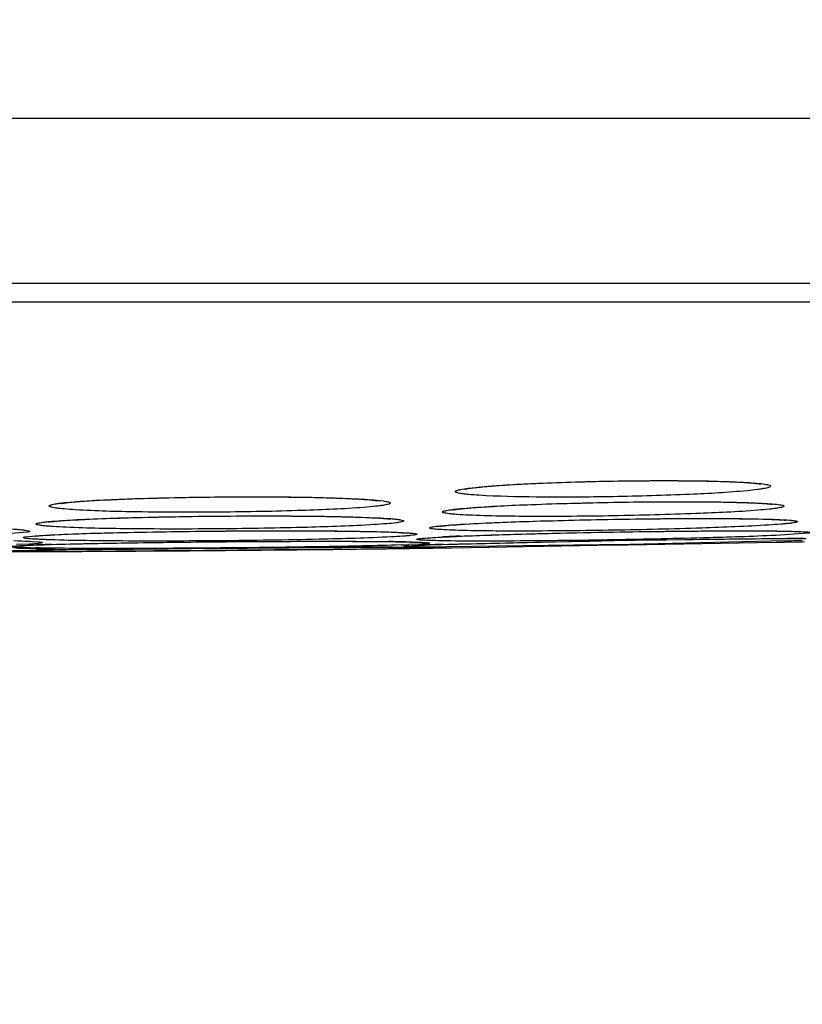
# Model space of a CAD drawing. Units: millimetres. Extents: x 72 to 8980, y -1552 to 626.
# Drawn here: x 7146 to 7152, y -47 to -39 of the extents above; entities that cross this region are included whole.
import ezdxf

# ---------------------------------------------------------------- set-up
doc = ezdxf.new("R2010")
doc.units = ezdxf.units.MM
doc.header["$MEASUREMENT"] = 0
doc.layers.add('Dimensions', color=7, linetype='Continuous')
doc.styles.get("Standard").update_dxf_attribs({"font": 'helr45w_0.ttf'})
doc.dimstyles.get("Standard").update_dxf_attribs({"dimscale": 10, "dimtxt": 2.5, "dimasz": 0.8, "dimexe": 1, "dimexo": 1, "dimgap": 1, "dimtad": 2, "dimtih": 1, "dimtoh": 1, "dimdec": 0, "dimzin": 0, "dimdsep": 46, "dimtxsty": 'Standard', "dimblk": 'DOT', "dimcen": 2, "dimclrd": 1, "dimclre": 1, "dimclrt": 1, "dimadec": 0, "dimazin": 0, "dimtfac": 1, "dimtdec": 0, "dimtofl": 0, "dimtmove": 0, "dimatfit": 3, "dimfxl": 1, "dimtolj": 1, "dimtzin": 0, "dimarcsym": 0})

# ---------------------------------------------------------------- blocks, each defined once
blk = doc.blocks.new('_Dot')
at = {"color": 0, "linetype": 'ByBlock', "lineweight": -2}
blk.add_line((-0.5, 0), (-1, 0), dxfattribs=at)
at = {"color": 0, "linetype": 'ByBlock', "const_width": 0.5}
blk.add_lwpolyline([(-0.25, 0, 1), (0.25, 0, 1)], format="xyb", close=True, dxfattribs=at)
blk = doc.blocks.new('*D12')
at = {"layer": 'Dimensions', "color": 1, "lineweight": -2, "transparency": 16777216}
for p, q in [((7042.8536, -43.112), (7042.8536, -105.536)), ((7245.9872, -43.3503), (7245.9872, -105.536)), ((7050.8536, -95.536), (7237.9872, -95.536))]:
    blk.add_line(p, q, dxfattribs=at)
at = {"layer": 'Dimensions', "color": 1, "lineweight": -2, "transparency": 16777216, "xscale": 8, "yscale": 8, "zscale": 8, "rotation": 180}
blk.add_blockref('_Dot', (7042.8536, -95.536), dxfattribs=at)
at = {"layer": 'Dimensions', "color": 1, "lineweight": -2, "transparency": 16777216, "xscale": 8, "yscale": 8, "zscale": 8}
blk.add_blockref('_Dot', (7245.9872, -95.536), dxfattribs=at)
at = {"layer": 'Dimensions', "color": 1, "transparency": 16777216, "insert": (7144.4204, -118.7843), "char_height": 25, "attachment_point": 5}
blk.add_mtext('\\A1;%%C203', dxfattribs=at)
blk = doc.blocks.new('*D14')
at = {"layer": 'Dimensions', "color": 1, "lineweight": -2, "transparency": 16777216}
for p, q in [((7154.438, -43.3409), (7342.6792, -43.3409)), ((7332.6792, -51.3409), (7332.6792, -1092.586)), ((6768.3804, -1100.586), (7342.6792, -1100.586))]:
    blk.add_line(p, q, dxfattribs=at)
at = {"layer": 'Dimensions', "color": 1, "lineweight": -2, "transparency": 16777216, "xscale": 8, "yscale": 8, "zscale": 8}
for p, rotation in [((7332.6792, -43.3409), 90), ((7332.6792, -1100.586), 270)]:
    blk.add_blockref('_Dot', p, dxfattribs=dict(at, rotation=rotation))
at = {"layer": 'Dimensions', "color": 1, "transparency": 16777216, "insert": (7414.8986, -571.9634), "char_height": 25, "attachment_point": 5}
blk.add_mtext('\\A1;900-1100', dxfattribs=at)

msp = doc.modelspace()

# ---------------------------------------------------------------- linework, layer by layer
at = {"color": 7, "linetype": 'Continuous'}
for p, q in [((7104.7356, -39.9761), (7184.1404, -39.9761)), ((7105.5512, -41.2564), (7183.3248, -41.2564)), ((7107.347, -41.4011), (7181.529, -41.4011)), ((7149.6878, -42.8198), (7149.7366, -42.8169)), ((7149.7366, -42.8169), (7149.7882, -42.814)), ((7149.7882, -42.814), (7149.8427, -42.8112)), ((7149.8427, -42.8112), (7149.8999, -42.8085)), ((7149.8999, -42.8085), (7149.9597, -42.8059)), ((7149.9597, -42.8059), (7150.022, -42.8034)), ((7150.022, -42.8034), (7150.0865, -42.801)), ((7150.0865, -42.801), (7150.1533, -42.7988)), ((7150.1533, -42.7988), (7150.222, -42.7967)), ((7150.222, -42.7967), (7150.2926, -42.7948)), ((7150.2926, -42.7948), (7150.3647, -42.793)), ((7150.4383, -42.7915), (7150.5013, -42.7903)), ((7147.1119, -42.9182), (7147.1866, -42.9168)), ((7147.1866, -42.9168), (7147.263, -42.9156)), ((7147.263, -42.9156), (7147.341, -42.9145)), ((7147.341, -42.9145), (7147.4204, -42.9136)), ((7147.8008, -42.9125), (7147.8768, -42.9129)), ((7149.3503, -42.8528), (7149.3499, -42.8529)), ((7146.5035, -42.9395), (7146.551, -42.937)), ((7146.551, -42.937), (7146.6018, -42.9345)), ((7146.6018, -42.9345), (7146.6557, -42.9321)), ((7146.6557, -42.9321), (7146.7127, -42.9298)), ((7146.7127, -42.9298), (7146.7727, -42.9275)), ((7146.7727, -42.9275), (7146.8354, -42.9254)), ((7146.8354, -42.9254), (7146.9009, -42.9234)), ((7146.9009, -42.9234), (7146.9689, -42.9215)), ((7146.9689, -42.9215), (7147.0393, -42.9198)), ((7147.0393, -42.9198), (7147.1119, -42.9182)), ((7149.6272, -42.9833), (7149.684, -42.9804)), ((7149.684, -42.9804), (7149.7445, -42.9776)), ((7149.7445, -42.9776), (7149.8084, -42.9748)), ((7149.8084, -42.9748), (7149.8757, -42.9721)), ((7149.8757, -42.9721), (7149.946, -42.9695)), ((7149.946, -42.9695), (7150.0192, -42.967)), ((7150.0192, -42.967), (7150.0951, -42.9646)), ((7150.0951, -42.9646), (7150.1734, -42.9624)), ((7150.1734, -42.9624), (7150.2539, -42.9603)), ((7150.378, -42.9574), (7150.5232, -42.9547)), ((7150.5232, -42.9547), (7150.604, -42.9535)), ((7150.604, -42.9535), (7150.6836, -42.9525)), ((7150.6836, -42.9525), (7150.7615, -42.9517)), ((7150.7615, -42.9517), (7150.8377, -42.9511)), ((7150.8377, -42.9511), (7150.9119, -42.9507)), ((7150.9119, -42.9507), (7150.9838, -42.9505)), ((7150.9838, -42.9505), (7151.0532, -42.9505)), ((7151.0532, -42.9505), (7151.1201, -42.9507)), ((7151.1201, -42.9507), (7151.1841, -42.951)), ((7151.1841, -42.951), (7151.2452, -42.9516)), ((7151.2452, -42.9516), (7151.3032, -42.9522)), ((7151.3032, -42.9522), (7151.3581, -42.9531)), ((7151.3581, -42.9531), (7151.4096, -42.9541)), ((7151.4096, -42.9541), (7151.4578, -42.9552)), ((7151.4578, -42.9552), (7151.5027, -42.9564)), ((7146.891, -43.0709), (7146.9707, -43.0691)), ((7146.9707, -43.0691), (7147.0532, -43.0675)), ((7147.0532, -43.0675), (7147.1381, -43.066)), ((7147.1381, -43.066), (7147.2252, -43.0647)), ((7147.2252, -43.0647), (7147.3142, -43.0635)), ((7147.3142, -43.0635), (7147.4513, -43.0621)), ((7147.4513, -43.0621), (7147.5197, -43.0616)), ((7147.5197, -43.0616), (7147.6054, -43.0611)), ((7147.6054, -43.0611), (7147.6895, -43.0608)), ((7147.6895, -43.0608), (7147.7717, -43.0607)), ((7147.7717, -43.0607), (7147.8519, -43.0608)), ((7147.8519, -43.0608), (7147.9299, -43.061)), ((7147.9299, -43.061), (7148.0053, -43.0614)), ((7148.0053, -43.0614), (7148.078, -43.0619)), ((7148.078, -43.0619), (7148.1478, -43.0626)), ((7148.1478, -43.0626), (7148.2146, -43.0635)), ((7148.2146, -43.0635), (7148.2782, -43.0644)), ((7148.2782, -43.0644), (7148.3385, -43.0655)), ((7148.3385, -43.0655), (7148.3953, -43.0667)), ((7148.3953, -43.0667), (7148.4487, -43.0681)), ((7148.4487, -43.0681), (7148.4985, -43.0695)), ((7148.4985, -43.0695), (7148.5446, -43.071)), ((7149.2616, -43.0128), (7149.2649, -43.0122)), ((7146.309, -43.0921), (7146.3535, -43.0897)), ((7146.428, -43.0861), (7146.4828, -43.0837)), ((7146.4828, -43.0837), (7146.5416, -43.0814)), ((7146.5416, -43.0814), (7146.6043, -43.0791)), ((7146.6043, -43.0791), (7146.6707, -43.0769)), ((7146.6707, -43.0769), (7146.7408, -43.0748)), ((7146.7408, -43.0748), (7146.8143, -43.0728)), ((7146.8143, -43.0728), (7146.891, -43.0709)), ((7148.5446, -43.071), (7148.5871, -43.0725)), ((7148.5871, -43.0725), (7148.6258, -43.0742)), ((7148.6258, -43.0742), (7148.6606, -43.0759)), ((7149.2096, -43.1346), (7149.2311, -43.1327)), ((7149.2311, -43.1327), (7149.2561, -43.1307)), ((7149.2561, -43.1307), (7149.2846, -43.1286)), ((7149.2846, -43.1286), (7149.3167, -43.1265)), ((7149.3167, -43.1265), (7149.3524, -43.1243)), ((7149.3524, -43.1243), (7149.392, -43.122)), ((7149.392, -43.122), (7149.4355, -43.1197)), ((7149.4355, -43.1197), (7149.4828, -43.1173)), ((7149.561, -43.1137), (7149.6181, -43.1113)), ((7149.6181, -43.1113), (7149.6789, -43.1089)), ((7149.6789, -43.1089), (7149.7434, -43.1065)), ((7149.7434, -43.1065), (7149.8115, -43.1041)), ((7149.8115, -43.1041), (7149.883, -43.1018)), ((7149.883, -43.1018), (7149.9577, -43.0995)), ((7149.9577, -43.0995), (7150.0355, -43.0973)), ((7150.0355, -43.0973), (7150.1162, -43.0951)), ((7150.1162, -43.0951), (7150.1993, -43.0931)), ((7150.1993, -43.0931), (7150.2847, -43.0911)), ((7150.2847, -43.0911), (7150.3721, -43.0893)), ((7150.3721, -43.0893), (7150.5303, -43.0864)), ((7150.5303, -43.0864), (7150.6171, -43.0851)), ((7150.6171, -43.0851), (7150.7024, -43.0839)), ((7150.7024, -43.0839), (7150.786, -43.0829)), ((7150.786, -43.0829), (7150.8677, -43.0821)), ((7150.8677, -43.0821), (7150.9472, -43.0814)), ((7150.9472, -43.0814), (7151.0242, -43.0809)), ((7151.0242, -43.0809), (7151.0986, -43.0806)), ((7151.0986, -43.0806), (7151.1702, -43.0805)), ((7151.1702, -43.0805), (7151.2388, -43.0805)), ((7151.2388, -43.0805), (7151.3043, -43.0806)), ((7151.3043, -43.0806), (7151.3665, -43.0809)), ((7151.3665, -43.0809), (7151.4252, -43.0813)), ((7151.4252, -43.0813), (7151.4805, -43.0819)), ((7151.4805, -43.0819), (7151.5323, -43.0826)), ((7151.5323, -43.0826), (7151.5805, -43.0834)), ((7151.5805, -43.0834), (7151.625, -43.0843)), ((7151.625, -43.0843), (7151.6658, -43.0853)), ((7151.6658, -43.0853), (7151.7028, -43.0863)), ((7151.7028, -43.0863), (7151.736, -43.0875)), ((7145.9563, -43.1871), (7145.7671, -43.2031)), ((7145.9381, -43.2235), (7146.0283, -43.214)), ((7146.0283, -43.214), (7146.1349, -43.2076)), ((7146.0542, -43.2135), (7146.0757, -43.2119)), ((7146.0757, -43.2119), (7146.1014, -43.2103)), ((7146.1014, -43.2103), (7146.131, -43.2086)), ((7146.131, -43.2086), (7146.1645, -43.2068)), ((7146.2214, -43.2042), (7146.264, -43.2024)), ((7146.264, -43.2024), (7146.3101, -43.2006)), ((7146.3101, -43.2006), (7146.3598, -43.1988)), ((7146.3598, -43.1988), (7146.413, -43.1971)), ((7146.413, -43.1971), (7146.4695, -43.1953)), ((7146.4695, -43.1953), (7146.5295, -43.1936)), ((7146.5295, -43.1936), (7146.5927, -43.1919)), ((7146.5927, -43.1919), (7146.6591, -43.1903)), ((7146.6591, -43.1903), (7146.7285, -43.1887)), ((7146.7285, -43.1887), (7146.8008, -43.1872)), ((7146.8008, -43.1872), (7146.8759, -43.1857)), ((7146.8759, -43.1857), (7146.9535, -43.1843)), ((7146.9535, -43.1843), (7147.0334, -43.183)), ((7147.0334, -43.183), (7147.1156, -43.1818)), ((7147.1156, -43.1818), (7147.1997, -43.1807)), ((7147.3291, -43.1791), (7147.4522, -43.178)), ((7147.4522, -43.178), (7147.4984, -43.1776)), ((7147.4984, -43.1776), (7147.6478, -43.1766)), ((7147.6478, -43.1766), (7147.745, -43.1762)), ((7147.745, -43.1762), (7147.8399, -43.176)), ((7147.8399, -43.176), (7147.9322, -43.1759)), ((7147.9322, -43.1759), (7148.0214, -43.1759)), ((7148.0214, -43.1759), (7148.1073, -43.1761)), ((7148.1073, -43.1761), (7148.1896, -43.1765)), ((7148.1896, -43.1765), (7148.2682, -43.177)), ((7148.2682, -43.177), (7148.3427, -43.1776)), ((7148.3427, -43.1776), (7148.4129, -43.1784)), ((7148.4129, -43.1784), (7148.4788, -43.1793)), ((7148.4788, -43.1793), (7148.5402, -43.1803)), ((7148.5402, -43.1803), (7148.597, -43.1813)), ((7148.597, -43.1813), (7148.6492, -43.1825)), ((7148.6492, -43.1825), (7148.6966, -43.1837)), ((7148.6966, -43.1837), (7148.7392, -43.185)), ((7148.7392, -43.185), (7148.7769, -43.1864)), ((7148.7769, -43.1864), (7148.8098, -43.1877)), ((7149.1709, -43.2245), (7149.2001, -43.223)), ((7149.2001, -43.223), (7149.2321, -43.2214)), ((7149.2854, -43.2189), (7149.3246, -43.2172)), ((7149.3246, -43.2172), (7149.3665, -43.2155)), ((7149.3665, -43.2155), (7149.4111, -43.2138)), ((7149.4111, -43.2138), (7149.4585, -43.212)), ((7149.4585, -43.212), (7149.5085, -43.2102)), ((7149.5085, -43.2102), (7149.5612, -43.2085)), ((7149.5612, -43.2085), (7149.645, -43.2058)), ((7149.645, -43.2058), (7149.7041, -43.204)), ((7149.7041, -43.204), (7149.7656, -43.2022)), ((7149.7656, -43.2022), (7149.8293, -43.2005)), ((7149.8293, -43.2005), (7149.8954, -43.1988)), ((7149.8954, -43.1988), (7149.9983, -43.1962)), ((7149.9983, -43.1962), (7150.0694, -43.1945)), ((7150.0694, -43.1945), (7150.1423, -43.1929)), ((7150.1423, -43.1929), (7150.217, -43.1913)), ((7150.217, -43.1913), (7150.3317, -43.189)), ((7150.3317, -43.189), (7150.5064, -43.1858)), ((7150.5064, -43.1858), (7150.6355, -43.1837)), ((7150.6355, -43.1837), (7150.7287, -43.1823)), ((7150.7287, -43.1823), (7150.82, -43.1811)), ((7150.82, -43.1811), (7150.9092, -43.18)), ((7150.9092, -43.18), (7150.996, -43.179)), ((7150.996, -43.179), (7151.0801, -43.1782)), ((7151.0801, -43.1782), (7151.1612, -43.1776)), ((7151.1612, -43.1776), (7151.2391, -43.177)), ((7151.2391, -43.177), (7151.3138, -43.1766)), ((7151.3138, -43.1766), (7151.3848, -43.1764)), ((7151.3848, -43.1764), (7151.4521, -43.1762)), ((7151.4521, -43.1762), (7151.5156, -43.1762)), ((7151.5156, -43.1762), (7151.5751, -43.1763)), ((7151.5751, -43.1763), (7151.6306, -43.1765)), ((7151.6306, -43.1765), (7151.6821, -43.1769)), ((7151.6821, -43.1769), (7151.7293, -43.1773)), ((7151.7293, -43.1773), (7151.7724, -43.1778)), ((7151.7724, -43.1778), (7151.8113, -43.1784)), ((7152.0149, -43.1947), (7151.797, -43.21)), ((7151.8113, -43.1784), (7151.8459, -43.1791)), ((7151.8459, -43.1791), (7151.8762, -43.1798)), ((7151.8762, -43.1798), (7151.9018, -43.1806)), ((7145.853, -43.251), (7146.0398, -43.2606)), ((7145.9738, -43.2783), (7145.8725, -43.2827)), ((7145.8829, -43.2527), (7145.913, -43.254)), ((7145.9038, -43.2919), (7145.9053, -43.2918)), ((7145.9113, -43.2914), (7145.921, -43.2907)), ((7145.921, -43.2907), (7145.9338, -43.29)), ((7145.9338, -43.29), (7145.9497, -43.2891)), ((7145.9497, -43.2891), (7145.9684, -43.2883)), ((7145.9684, -43.2883), (7146.0015, -43.2869)), ((7146.0427, -43.2735), (7145.9738, -43.2783)), ((7146.0015, -43.2869), (7146.0404, -43.2854)), ((7146.0404, -43.2854), (7146.0846, -43.2839)), ((7146.0846, -43.2839), (7146.1342, -43.2823)), ((7146.1342, -43.2823), (7146.1892, -43.2808)), ((7146.1892, -43.2808), (7146.2496, -43.2792)), ((7146.2496, -43.2792), (7146.3151, -43.2776)), ((7146.3151, -43.2776), (7146.3857, -43.276)), ((7146.3857, -43.276), (7146.4614, -43.2744)), ((7146.4614, -43.2744), (7146.542, -43.2729)), ((7146.542, -43.2729), (7146.6274, -43.2713)), ((7146.6274, -43.2713), (7146.7173, -43.2698)), ((7146.7173, -43.2698), (7146.8114, -43.2684)), ((7146.8114, -43.2684), (7146.9096, -43.267)), ((7146.9096, -43.267), (7147.0116, -43.2656)), ((7147.0116, -43.2656), (7147.1169, -43.2643)), ((7147.1169, -43.2643), (7147.2253, -43.2631)), ((7147.2253, -43.2631), (7147.3363, -43.262)), ((7147.3363, -43.262), (7147.453, -43.2609)), ((7147.453, -43.2609), (7147.5929, -43.2599)), ((7147.5929, -43.2599), (7147.7195, -43.259)), ((7147.7195, -43.259), (7147.8426, -43.2584)), ((7147.8426, -43.2584), (7147.9618, -43.2579)), ((7147.9618, -43.2579), (7148.0764, -43.2575)), ((7148.0764, -43.2575), (7148.1858, -43.2574)), ((7148.1858, -43.2574), (7148.2896, -43.2573)), ((7148.2896, -43.2573), (7148.3874, -43.2575)), ((7148.3874, -43.2575), (7148.4786, -43.2577)), ((7148.4786, -43.2577), (7148.5631, -43.2581)), ((7148.5631, -43.2581), (7148.6408, -43.2587)), ((7148.6408, -43.2587), (7148.6887, -43.2591)), ((7148.6887, -43.2591), (7148.7333, -43.2595)), ((7148.7333, -43.2595), (7148.7748, -43.26)), ((7148.7748, -43.26), (7148.8131, -43.2606)), ((7148.8131, -43.2606), (7148.8482, -43.2611)), ((7148.8482, -43.2611), (7148.8799, -43.2617)), ((7148.8799, -43.2617), (7148.9082, -43.2624)), ((7148.9082, -43.2624), (7148.9332, -43.263)), ((7148.9987, -43.2996), (7148.91, -43.2981)), ((7148.9145, -43.2918), (7149.0135, -43.287)), ((7149.0082, -43.2789), (7148.9152, -43.2832)), ((7148.9332, -43.263), (7148.9547, -43.2636)), ((7148.9416, -43.2909), (7148.9427, -43.2908)), ((7148.9427, -43.2908), (7148.9475, -43.2905)), ((7148.9475, -43.2905), (7148.9557, -43.29)), ((7148.9547, -43.2636), (7148.9727, -43.2643)), ((7148.9557, -43.29), (7148.9669, -43.2894)), ((7148.9669, -43.2894), (7148.989, -43.2884)), ((7148.989, -43.2884), (7149.0069, -43.2876)), ((7148.9923, -43.2651), (7148.9972, -43.2654)), ((7149.0069, -43.2876), (7149.0385, -43.2863)), ((7149.0385, -43.2326), (7149.1771, -43.2237)), ((7149.0385, -43.2863), (7149.0761, -43.2848)), ((7149.0761, -43.2848), (7149.1194, -43.2833)), ((7149.085, -43.2301), (7149.1015, -43.2288)), ((7149.1015, -43.2288), (7149.1215, -43.2275)), ((7149.1194, -43.2833), (7149.1685, -43.2817)), ((7149.1215, -43.2275), (7149.1447, -43.226)), ((7149.1447, -43.226), (7149.1709, -43.2245)), ((7149.1685, -43.2817), (7149.2232, -43.28)), ((7149.1858, -43.281), (7150.3779, -43.254)), ((7150.3932, -43.2859), (7149.2059, -43.2997)), ((7149.2232, -43.28), (7149.3053, -43.2776)), ((7149.2521, -43.3068), (7150.3821, -43.2875)), ((7149.3053, -43.2776), (7149.3735, -43.2758)), ((7149.3735, -43.2758), (7149.4471, -43.2738)), ((7149.4471, -43.2738), (7149.5537, -43.2712)), ((7149.5537, -43.2712), (7149.6695, -43.2684)), ((7149.6695, -43.2684), (7149.7618, -43.2663)), ((7149.7618, -43.2663), (7149.8916, -43.2635)), ((7149.8916, -43.2635), (7150.0282, -43.2607)), ((7150.0282, -43.2607), (7150.1706, -43.2579)), ((7150.1706, -43.2579), (7150.3175, -43.2552)), ((7150.3175, -43.2552), (7150.5082, -43.2518)), ((7150.3779, -43.254), (7150.5082, -43.2517)), ((7150.3821, -43.2875), (7150.5082, -43.2853)), ((7150.5082, -43.284), (7150.3932, -43.2859)), ((7150.5082, -43.2518), (7150.6749, -43.249)), ((7150.5082, -43.2517), (7150.6404, -43.2495)), ((7150.6303, -43.2818), (7150.5082, -43.284)), ((7150.5082, -43.2853), (7150.6152, -43.2835)), ((7150.6152, -43.2835), (7151.7656, -43.2639)), ((7151.8348, -43.2545), (7150.6303, -43.2818)), ((7150.6404, -43.2495), (7151.8498, -43.2359)), ((7150.6749, -43.249), (7150.7954, -43.2471)), ((7150.7954, -43.2471), (7150.9127, -43.2454)), ((7150.9127, -43.2454), (7151.0633, -43.2433)), ((7151.0633, -43.2433), (7151.1712, -43.2419)), ((7151.1712, -43.2419), (7151.2741, -43.2406)), ((7151.2741, -43.2406), (7151.4033, -43.2392)), ((7151.4033, -43.2392), (7151.4935, -43.2383)), ((7151.4935, -43.2383), (7151.5777, -43.2375)), ((7151.5777, -43.2375), (7151.6557, -43.2369)), ((7151.6557, -43.2369), (7151.7499, -43.2364)), ((7151.7499, -43.2364), (7151.813, -43.2361)), ((7151.7656, -43.2639), (7151.8298, -43.2628)), ((7151.813, -43.2361), (7151.8696, -43.236)), ((7151.8298, -43.2628), (7151.9667, -43.2604)), ((7151.8696, -43.236), (7151.9197, -43.236)), ((7151.9197, -43.236), (7151.9632, -43.2361)), ((7151.9632, -43.2361), (7151.9999, -43.2363)), ((7151.9667, -43.2604), (7151.985, -43.2601)), ((7145.9228, -43.3364), (7145.7602, -43.3355)), ((7145.8756, -43.3295), (7145.9437, -43.3283)), ((7145.8875, -43.3099), (7145.9395, -43.3108)), ((7145.8972, -43.329), (7145.9565, -43.328)), ((7145.9627, -43.3365), (7145.9228, -43.3364)), ((7145.9395, -43.3108), (7145.9851, -43.3116)), ((7145.9437, -43.3283), (7146.0458, -43.3266)), ((7145.9565, -43.328), (7146.0258, -43.3268)), ((7146.0516, -43.3364), (7145.9627, -43.3365)), ((7145.9851, -43.3116), (7146.024, -43.3125)), ((7146.024, -43.3125), (7146.0558, -43.3133)), ((7146.1125, -43.3236), (7146.0367, -43.3258)), ((7146.0445, -43.3127), (7146.1209, -43.315)), ((7146.0458, -43.3266), (7146.154, -43.325)), ((7146.0558, -43.3133), (7146.073, -43.3139)), ((7146.073, -43.3139), (7146.0869, -43.3144)), ((7146.0869, -43.3144), (7146.0972, -43.3148)), ((7146.0972, -43.3148), (7146.1014, -43.315)), ((7146.154, -43.325), (7146.2591, -43.3235)), ((7146.2591, -43.3235), (7146.3775, -43.322)), ((7146.4551, -43.3211), (7146.5374, -43.3201)), ((7146.5374, -43.3201), (7146.6846, -43.3184)), ((7146.8507, -43.3326), (7146.6396, -43.334)), ((7146.6846, -43.3184), (7146.7786, -43.3174)), ((7146.7786, -43.3174), (7146.8436, -43.3167)), ((7146.8436, -43.3167), (7146.9103, -43.316)), ((7146.9418, -43.332), (7146.8507, -43.3326)), ((7146.9103, -43.316), (7147.0484, -43.3147)), ((7147.3273, -43.3291), (7146.9418, -43.332)), ((7147.2292, -43.313), (7147.4539, -43.311)), ((7147.313, -43.3122), (7147.4539, -43.311)), ((7147.3881, -43.3286), (7147.3273, -43.3291)), ((7147.4106, -43.3284), (7147.3881, -43.3286)), ((7147.4539, -43.3281), (7147.4106, -43.3284)), ((7147.4539, -43.311), (7147.5931, -43.3098)), ((7147.5903, -43.3269), (7147.4539, -43.3281)), ((7147.8731, -43.3243), (7147.5903, -43.3269)), ((7147.6627, -43.3093), (7147.7364, -43.3087)), ((7147.7364, -43.3087), (7147.8802, -43.3076)), ((7147.9291, -43.3237), (7147.8731, -43.3243)), ((7148.2296, -43.3206), (7147.9291, -43.3237)), ((7148.0188, -43.3067), (7148.1189, -43.306)), ((7148.1189, -43.306), (7148.2772, -43.305)), ((7148.3956, -43.3044), (7148.5323, -43.3037)), ((7148.6789, -43.3032), (7148.8059, -43.3028)), ((7148.8726, -43.3123), (7148.7891, -43.3136)), ((7148.7894, -43.3028), (7148.8729, -43.3026)), ((7148.8059, -43.3028), (7148.8792, -43.3027)), ((7148.9008, -43.3119), (7148.8726, -43.3123)), ((7148.8792, -43.3027), (7148.9584, -43.3027)), ((7148.8808, -43.3131), (7148.9046, -43.3127)), ((7148.9046, -43.3127), (7148.9217, -43.3124)), ((7148.9217, -43.3124), (7148.9856, -43.3113)), ((7148.9584, -43.3027), (7149.0234, -43.3028)), ((7148.9856, -43.3113), (7148.9974, -43.3111)), ((7148.9974, -43.3111), (7149.0403, -43.3104)), ((7149.0234, -43.3028), (7149.065, -43.3029)), ((7149.0403, -43.3104), (7149.0654, -43.31)), ((7149.065, -43.3029), (7149.0978, -43.3032)), ((7149.0654, -43.31), (7149.1062, -43.3093)), ((7149.0661, -43.3028), (7149.1433, -43.3035)), ((7149.1434, -43.3069), (7149.0662, -43.3089)), ((7149.0978, -43.3032), (7149.1209, -43.3034)), ((7149.1062, -43.3093), (7149.1666, -43.3082)), ((7149.1209, -43.3034), (7149.1283, -43.3035)), ((7149.1283, -43.3035), (7149.1326, -43.3036)), ((7149.1326, -43.3036), (7149.133, -43.3036)), ((7149.1666, -43.3082), (7149.2521, -43.3068))]:
    msp.add_line(p, q, dxfattribs=at)
for points in [[(7149.3502, -42.8528), (7149.3518, -42.8524), (7149.3551, -42.8517), (7149.3595, -42.8508), (7149.3651, -42.8498), (7149.3719, -42.8487), (7149.3797, -42.8475), (7149.3883, -42.8462), (7149.398, -42.8448), (7149.4085, -42.8435), (7149.4199, -42.8421), (7149.4322, -42.8406), (7149.4452, -42.8392), (7149.4591, -42.8377), (7149.4739, -42.8362), (7149.4894, -42.8347), (7149.5057, -42.8332), (7149.5229, -42.8317), (7149.5408, -42.8302), (7149.5595, -42.8287), (7149.579, -42.8272), (7149.5992, -42.8257), (7149.6202, -42.8242), (7149.642, -42.8227), (7149.6645, -42.8212), (7149.6878, -42.8198)], [(7150.3647, -42.793), (7150.4014, -42.7922), (7150.4383, -42.7915)], [(7150.5013, -42.7903), (7150.5775, -42.7892), (7150.6193, -42.7886), (7150.6607, -42.7881), (7150.7015, -42.7878), (7150.7419, -42.7874), (7150.7817, -42.7872), (7150.8208, -42.787), (7150.8594, -42.7869), (7150.8972, -42.7869), (7150.9343, -42.7869), (7150.9706, -42.787), (7151.0062, -42.7872), (7151.0409, -42.7874), (7151.0748, -42.7877), (7151.1078, -42.7881), (7151.1399, -42.7885), (7151.1711, -42.7889), (7151.2013, -42.7895), (7151.2306, -42.79), (7151.2589, -42.7906), (7151.2863, -42.7913), (7151.3126, -42.792), (7151.3379, -42.7927), (7151.3623, -42.7935), (7151.3856, -42.7943), (7151.4079, -42.7952), (7151.4292, -42.796), (7151.4495, -42.7969), (7151.4688, -42.7979), (7151.4872, -42.7988), (7151.5045, -42.7998), (7151.5209, -42.8008), (7151.5363, -42.8018), (7151.5508, -42.8028), (7151.5644, -42.8038), (7151.5771, -42.8048), (7151.5889, -42.8058), (7151.5997, -42.8068), (7151.6096, -42.8079), (7151.6186, -42.8088), (7151.6266, -42.8098), (7151.6336, -42.8107), (7151.6396, -42.8116), (7151.6443, -42.8123), (7151.6472, -42.8128)], [(7147.4204, -42.9136), (7147.4766, -42.9131), (7147.5185, -42.9129), (7147.5601, -42.9126), (7147.6013, -42.9125), (7147.6421, -42.9124), (7147.6825, -42.9123), (7147.7224, -42.9123), (7147.7619, -42.9124), (7147.8008, -42.9125)], [(7147.8768, -42.9129), (7147.9505, -42.9136), (7147.9863, -42.9139), (7148.0214, -42.9144), (7148.0558, -42.9149), (7148.0895, -42.9154), (7148.1224, -42.916)], [(7148.1224, -42.916), (7148.1858, -42.9172), (7148.2163, -42.9179), (7148.2459, -42.9187), (7148.2747, -42.9194), (7148.3026, -42.9202), (7148.3297, -42.9211), (7148.3558, -42.922), (7148.3811, -42.9229), (7148.4054, -42.9238), (7148.4289, -42.9248), (7148.4514, -42.9257), (7148.4729, -42.9267), (7148.4936, -42.9278), (7148.5133, -42.9288), (7148.532, -42.9299), (7148.5497, -42.931), (7148.5665, -42.932), (7148.5823, -42.9331), (7148.5972, -42.9342), (7148.6109, -42.9353), (7148.6237, -42.9364), (7148.6353, -42.9375), (7148.6458, -42.9386), (7148.6552, -42.9396), (7148.6635, -42.9405), (7148.6703, -42.9414), (7148.6751, -42.9421)], [(7146.2178, -42.9641), (7146.2175, -42.9642), (7146.2186, -42.964), (7146.2215, -42.9635), (7146.2257, -42.9627), (7146.2313, -42.9619), (7146.2382, -42.9609), (7146.2463, -42.9598), (7146.2554, -42.9587), (7146.2656, -42.9575), (7146.2767, -42.9563), (7146.2888, -42.9551), (7146.3019, -42.9538), (7146.3159, -42.9525), (7146.3307, -42.9512), (7146.3465, -42.9499), (7146.3631, -42.9486), (7146.3806, -42.9473), (7146.399, -42.946), (7146.4182, -42.9447), (7146.4383, -42.9434), (7146.4592, -42.9421), (7146.4809, -42.9408), (7146.5035, -42.9395)], [(7149.2623, -43.0127), (7149.2617, -43.0128), (7149.2626, -43.0126), (7149.2656, -43.0121), (7149.27, -43.0114), (7149.2758, -43.0105), (7149.2831, -43.0095), (7149.2916, -43.0084), (7149.3013, -43.0072), (7149.3123, -43.006), (7149.3243, -43.0047), (7149.3373, -43.0034), (7149.3515, -43.002), (7149.3667, -43.0007), (7149.3829, -42.9993), (7149.4002, -42.9979), (7149.4185, -42.9964), (7149.4377, -42.995), (7149.458, -42.9935), (7149.4793, -42.9921), (7149.5015, -42.9906), (7149.5248, -42.9892), (7149.549, -42.9877), (7149.5741, -42.9862), (7149.6002, -42.9848), (7149.6272, -42.9833)], [(7150.2539, -42.9603), (7150.3363, -42.9583), (7150.378, -42.9574)], [(7151.5027, -42.9564), (7151.544, -42.9578), (7151.5634, -42.9585), (7151.5818, -42.9593), (7151.5994, -42.96), (7151.6161, -42.9608), (7151.6319, -42.9616), (7151.6467, -42.9624), (7151.6606, -42.9632), (7151.6736, -42.9641), (7151.6856, -42.9649), (7151.6966, -42.9657), (7151.7066, -42.9665), (7151.7155, -42.9673), (7151.7233, -42.9681), (7151.73, -42.9688), (7151.7352, -42.9694), (7151.7386, -42.9699)], [(7146.123, -43.1071), (7146.122, -43.1073), (7146.1226, -43.1072), (7146.1254, -43.1068), (7146.1299, -43.1062), (7146.1359, -43.1055), (7146.1436, -43.1046), (7146.1527, -43.1036), (7146.163, -43.1026), (7146.1747, -43.1015), (7146.1876, -43.1004), (7146.2016, -43.0993), (7146.2167, -43.0981), (7146.233, -43.097), (7146.2503, -43.0958), (7146.2688, -43.0946), (7146.2884, -43.0934), (7146.309, -43.0921)], [(7146.3535, -43.0897), (7146.4022, -43.0873), (7146.428, -43.0861)], [(7148.6606, -43.0759), (7148.6916, -43.0776), (7148.7056, -43.0784), (7148.7186, -43.0793), (7148.7305, -43.0801), (7148.7412, -43.081), (7148.7508, -43.0818), (7148.7592, -43.0825), (7148.7664, -43.0832), (7148.7721, -43.0838), (7148.776, -43.0843)], [(7149.1652, -43.1395), (7149.1664, -43.1393), (7149.1689, -43.1389), (7149.173, -43.1384), (7149.1782, -43.1378), (7149.1845, -43.1371), (7149.1919, -43.1363), (7149.2003, -43.1355), (7149.2096, -43.1346)], [(7149.4828, -43.1173), (7149.534, -43.1149), (7149.561, -43.1137)], [(7151.736, -43.0875), (7151.7653, -43.0887), (7151.7784, -43.0893), (7151.7904, -43.09), (7151.8014, -43.0906), (7151.8112, -43.0912), (7151.8198, -43.0918), (7151.8273, -43.0923), (7151.8333, -43.0928), (7151.8376, -43.0932)], [(7146.0191, -43.2166), (7146.0179, -43.2168), (7146.0185, -43.2167), (7146.0211, -43.2164), (7146.0251, -43.216), (7146.0304, -43.2154), (7146.0372, -43.2148), (7146.0451, -43.2142), (7146.0542, -43.2135)], [(7146.1645, -43.2068), (7146.2015, -43.2051), (7146.2214, -43.2042)], [(7147.1997, -43.1807), (7147.2856, -43.1796), (7147.3291, -43.1791)], [(7148.8098, -43.1877), (7148.8373, -43.1891), (7148.849, -43.1897), (7148.8592, -43.1904), (7148.868, -43.191), (7148.8752, -43.1915), (7148.8805, -43.192), (7148.884, -43.1923), (7148.8843, -43.1923)], [(7149.2321, -43.2214), (7149.2669, -43.2197), (7149.2854, -43.2189)], [(7151.9018, -43.1806), (7151.9227, -43.1814), (7151.9313, -43.1818), (7151.9386, -43.1822), (7151.9443, -43.1825), (7151.9485, -43.1828), (7151.949, -43.1828)], [(7145.9053, -43.2918), (7145.9078, -43.2916), (7145.9113, -43.2914)], [(7145.913, -43.254), (7145.9381, -43.2553), (7145.9486, -43.2559), (7145.9579, -43.2564), (7145.9658, -43.2569), (7145.972, -43.2574), (7145.9767, -43.2577), (7145.9775, -43.2578)], [(7148.9727, -43.2643), (7148.9869, -43.2649), (7148.9923, -43.2651)], [(7149.0595, -43.2324), (7149.0607, -43.2322), (7149.0633, -43.232), (7149.0672, -43.2316), (7149.0721, -43.2311), (7149.078, -43.2306), (7149.085, -43.2301)], [(7146.3775, -43.322), (7146.4287, -43.3214), (7146.4551, -43.3211)], [(7147.0484, -43.3147), (7147.1559, -43.3137), (7147.1924, -43.3133), (7147.2292, -43.313)], [(7147.4539, -43.311), (7147.6256, -43.3096), (7147.6627, -43.3093)], [(7147.8802, -43.3076), (7147.9847, -43.3069), (7148.0188, -43.3067)], [(7148.2772, -43.305), (7148.3667, -43.3046), (7148.3956, -43.3044)], [(7148.5323, -43.3037), (7148.6558, -43.3032), (7148.6789, -43.3032)]]:
    msp.add_lwpolyline(points, dxfattribs=at)
for centre, radius, start, end in [((7149.836, -55.9627), 12.7561, 92.34339, 92.9609), ((7146.3122, -51.5233), 8.2427, 92.094, 92.46943), ((7146.5713, -58.5777), 15.3019, 91.59367, 92.09826), ((7148.562, -60.5981), 17.3396, 88.90444, 89.34838), ((7148.4841, -32.2211), 11.0706, 271.92271, 272.23171), ((7149.0953, -29.1573), 14.1426, 269.60859, 269.98055), ((7149.5052, -55.5616), 12.2845, 92.06603, 92.29419), ((7149.8521, -65.1603), 21.8894, 91.74421, 92.06753), ((7149.0961, -15.3626), 27.9374, 269.98848, 270.22516), ((7151.222, -23.1588), 20.105, 271.74668, 272.12908), ((7151.9081, -64.4573), 21.2216, 89.80547, 90.15725), ((7144.438, 312.2545), 355.5954, 269.284137, 270.715863), ((7145.4377, -13.5072), 29.8248, 270.7738, 270.90754), ((7145.4449, -72.743), 29.4366, 89.06257, 89.20658), ((7145.5848, -22.6401), 20.6907, 270.90078, 271.08359), ((7145.5962, -63.4194), 20.1118, 88.87507, 89.05893), ((7146.2123, -33.2543), 10.0561, 268.65241, 268.90805), ((7145.7347, -30.4049), 12.9245, 271.07051, 271.33913), ((7145.7393, -56.0649), 12.7559, 88.62925, 88.86938), ((7148.7021, -222.0164), 178.7097, 90.445377, 90.858091), ((7145.6882, 115.8326), 159.1694, 270.130822, 270.342471), ((7149.6669, -294.2705), 250.9693, 90.200323, 90.473453), ((7146.6647, 104.7281), 148.0569, 270.605584, 270.822126), ((7148.9372, -89.6071), 46.3045, 89.90792, 90.07967), ((7148.2996, -5.4994), 37.8173, 270.91087, 271.0789), ((7148.9698, -65.2093), 21.9067, 89.74822, 89.89056), ((7148.6386, -23.4108), 19.9027, 271.07398, 271.23086)]:
    msp.add_arc(centre, radius, start, end, dxfattribs=at)
for points, knots in [([(7149.4601, -42.9003), (7149.4333, -42.8987), (7149.396, -42.8959), (7149.35, -42.8911), (7149.324, -42.8874), (7149.3037, -42.884), (7149.2897, -42.8798), (7149.2805, -42.877), (7149.2764, -42.8702), (7149.2837, -42.865), (7149.3003, -42.8589), (7149.3385, -42.8511), (7149.3994, -42.8427), (7149.4484, -42.8377), (7149.4764, -42.8351)], [0, 0, 0, 0, 0.205657, 0.287372, 0.354526, 0.406917, 0.444468, 0.467637, 0.479624, 0.494955, 0.523454, 0.624456, 0.784217, 1, 1, 1, 1]), ([(7149.4764, -42.8351), (7149.6234, -42.8214), (7149.9651, -42.8034), (7150.307, -42.7934), (7150.5013, -42.7901)], [0, 0, 0, 0, 0.431605, 1, 1, 1, 1]), ([(7150.5013, -42.7901), (7150.6921, -42.7868), (7151.0293, -42.7851), (7151.3666, -42.7912), (7151.5128, -42.7994)], [0, 0, 0, 0, 0.565895, 1, 1, 1, 1]), ([(7151.5128, -42.7994), (7151.5421, -42.801), (7151.5932, -42.8044), (7151.6523, -42.8102), (7151.6875, -42.8156), (7151.7055, -42.8195), (7151.7162, -42.8231), (7151.7245, -42.8275), (7151.7216, -42.835), (7151.7123, -42.8381), (7151.6987, -42.8429), (7151.6783, -42.8471), (7151.6522, -42.8516), (7151.6057, -42.8581), (7151.5678, -42.8622), (7151.5406, -42.8649)], [0, 0, 0, 0, 0.218265, 0.380653, 0.439974, 0.484387, 0.514096, 0.530353, 0.541689, 0.563633, 0.59985, 0.650862, 0.716702, 0.797116, 1, 1, 1, 1]), ([(7146.3385, -42.9494), (7146.4979, -42.9371), (7146.8686, -42.922), (7147.2395, -42.9148), (7147.4505, -42.913)], [0, 0, 0, 0, 0.430971, 1, 1, 1, 1]), ([(7147.4505, -42.913), (7147.6594, -42.9112), (7148.0274, -42.9121), (7148.3954, -42.9208), (7148.5543, -42.9301)], [0, 0, 0, 0, 0.567553, 1, 1, 1, 1]), ([(7150.5013, -42.9113), (7150.3026, -42.9148), (7149.9555, -42.9163), (7149.6082, -42.9097), (7149.4601, -42.9003)], [0, 0, 0, 0, 0.572451, 1, 1, 1, 1]), ([(7151.5406, -42.8649), (7151.3929, -42.8792), (7151.0464, -42.8977), (7150.6997, -42.908), (7150.5013, -42.9113)], [0, 0, 0, 0, 0.427868, 1, 1, 1, 1]), ([(7146.3302, -43.0131), (7146.3006, -43.0113), (7146.2591, -43.0083), (7146.2081, -43.0033), (7146.179, -42.9995), (7146.1564, -42.9961), (7146.1401, -42.9917), (7146.1302, -42.9892), (7146.1243, -42.9826), (7146.1319, -42.977), (7146.1493, -42.9717), (7146.1777, -42.9662), (7146.2134, -42.9614), (7146.2659, -42.9554), (7146.3082, -42.9518), (7146.3385, -42.9494)], [0, 0, 0, 0, 0.209192, 0.292633, 0.361454, 0.415412, 0.454357, 0.478565, 0.490367, 0.503849, 0.530609, 0.628661, 0.70007, 0.786063, 1, 1, 1, 1]), ([(7148.5689, -42.9942), (7148.4092, -43.0068), (7148.0363, -43.022), (7147.6633, -43.0294), (7147.4505, -43.0312)], [0, 0, 0, 0, 0.429415, 1, 1, 1, 1]), ([(7148.5543, -42.9301), (7148.5854, -42.932), (7148.6397, -42.9357), (7148.7071, -42.9422), (7148.7495, -42.9492), (7148.7676, -42.9545), (7148.7758, -42.9597), (7148.7705, -42.9667), (7148.7605, -42.9693), (7148.7444, -42.9741), (7148.7216, -42.9779), (7148.6924, -42.9822), (7148.6408, -42.9882), (7148.5989, -42.9919), (7148.5689, -42.9942)], [0, 0, 0, 0, 0.215273, 0.37411, 0.473626, 0.501057, 0.514995, 0.526327, 0.549836, 0.588078, 0.641334, 0.709457, 0.792208, 1, 1, 1, 1]), ([(7149.3847, -42.9982), (7149.5446, -42.9855), (7149.9174, -42.9685), (7150.2904, -42.9584), (7150.503, -42.9548)], [0, 0, 0, 0, 0.429928, 1, 1, 1, 1]), ([(7150.503, -42.9548), (7150.7117, -42.9512), (7151.0795, -42.9485), (7151.4475, -42.9527), (7151.6065, -42.9595)], [0, 0, 0, 0, 0.567381, 1, 1, 1, 1]), ([(7151.6065, -42.9595), (7151.6377, -42.9608), (7151.6918, -42.9635), (7151.7544, -42.9684), (7151.7913, -42.973), (7151.81, -42.9762), (7151.8206, -42.9792), (7151.828, -42.9826), (7151.8274, -42.9865), (7151.8233, -42.9895), (7151.8142, -42.9927), (7151.7982, -42.9965), (7151.7756, -43.0004), (7151.7465, -43.0044), (7151.6952, -43.0102), (7151.6534, -43.0139), (7151.6236, -43.0163)], [0, 0, 0, 0, 0.216423, 0.376168, 0.433771, 0.476282, 0.503737, 0.517222, 0.521646, 0.528046, 0.550919, 0.588734, 0.641686, 0.709602, 0.792231, 1, 1, 1, 1]), ([(7146.244, -43.0952), (7146.4163, -43.0842), (7146.8189, -43.0707), (7147.2214, -43.0638), (7147.4514, -43.0618)], [0, 0, 0, 0, 0.428934, 1, 1, 1, 1]), ([(7147.4505, -43.0312), (7147.2373, -43.033), (7146.8638, -43.032), (7146.4902, -43.0231), (7146.3302, -43.0131)], [0, 0, 0, 0, 0.570922, 1, 1, 1, 1]), ([(7147.4514, -43.0618), (7147.678, -43.0599), (7148.0764, -43.0599), (7148.4749, -43.0665), (7148.6465, -43.0742)], [0, 0, 0, 0, 0.568836, 1, 1, 1, 1]), ([(7149.3796, -43.0545), (7149.3503, -43.0531), (7149.3093, -43.0509), (7149.2587, -43.0469), (7149.2299, -43.0439), (7149.2075, -43.0411), (7149.1912, -43.0373), (7149.1816, -43.0354), (7149.1752, -43.0296), (7149.1826, -43.0243), (7149.1993, -43.0198), (7149.2272, -43.0145), (7149.262, -43.0099), (7149.3134, -43.0041), (7149.355, -43.0005), (7149.3847, -42.9982)], [0, 0, 0, 0, 0.210673, 0.294732, 0.364081, 0.418466, 0.457709, 0.481991, 0.493238, 0.505739, 0.531846, 0.62907, 0.700231, 0.786072, 1, 1, 1, 1]), ([(7150.503, -43.0599), (7150.2891, -43.0636), (7149.9146, -43.0662), (7149.54, -43.0619), (7149.3796, -43.0545)], [0, 0, 0, 0, 0.571337, 1, 1, 1, 1]), ([(7151.6236, -43.0163), (7151.4637, -43.0291), (7151.0901, -43.0462), (7150.7164, -43.0563), (7150.503, -43.0599)], [0, 0, 0, 0, 0.429125, 1, 1, 1, 1]), ([(7146.2557, -43.1484), (7146.2229, -43.147), (7146.177, -43.1446), (7146.1202, -43.1405), (7146.0875, -43.1375), (7146.0621, -43.1346), (7146.0426, -43.1311), (7146.0321, -43.1289), (7146.0231, -43.1243), (7146.0297, -43.1181), (7146.0398, -43.1164), (7146.0573, -43.1122), (7146.0815, -43.1091), (7146.1127, -43.1054), (7146.1675, -43.1004), (7146.2121, -43.0972), (7146.244, -43.0952)], [0, 0, 0, 0, 0.215765, 0.302421, 0.374363, 0.431293, 0.472964, 0.499406, 0.511687, 0.521628, 0.54503, 0.583567, 0.637337, 0.706229, 0.789939, 1, 1, 1, 1]), ([(7148.6452, -43.1282), (7148.4737, -43.1388), (7148.0757, -43.1521), (7147.6777, -43.1589), (7147.4514, -43.1608)], [0, 0, 0, 0, 0.431521, 1, 1, 1, 1]), ([(7148.6465, -43.0742), (7148.6797, -43.0757), (7148.726, -43.078), (7148.7835, -43.0823), (7148.8157, -43.0852), (7148.8425, -43.0888), (7148.8595, -43.0909), (7148.8853, -43.0993), (7148.8591, -43.1078), (7148.842, -43.1104), (7148.8013, -43.1164), (7148.7364, -43.1221), (7148.6784, -43.1262), (7148.6452, -43.1282)], [0, 0, 0, 0, 0.212816, 0.297959, 0.368291, 0.4235, 0.463444, 0.498129, 0.533765, 0.574216, 0.629963, 0.786322, 1, 1, 1, 1]), ([(7149.3034, -43.1725), (7149.2714, -43.1716), (7149.216, -43.1696), (7149.1518, -43.1661), (7149.1142, -43.1625), (7149.0949, -43.1601), (7149.0848, -43.1576), (7149.0768, -43.1554), (7149.0776, -43.1519), (7149.0803, -43.1506), (7149.0841, -43.149), (7149.0928, -43.1468), (7149.1079, -43.144), (7149.1312, -43.1408), (7149.1612, -43.1376), (7149.2142, -43.1327), (7149.2572, -43.1297), (7149.2881, -43.1276)], [0, 0, 0, 0, 0.21728, 0.377105, 0.434551, 0.476658, 0.503397, 0.515541, 0.519018, 0.524921, 0.534361, 0.547565, 0.585452, 0.638669, 0.707096, 0.79042, 1, 1, 1, 1]), ([(7149.2881, -43.1276), (7149.461, -43.1163), (7149.8666, -43.1006), (7150.2723, -43.0906), (7150.5047, -43.0866)], [0, 0, 0, 0, 0.427193, 1, 1, 1, 1]), ([(7150.5047, -43.0866), (7150.7298, -43.0828), (7151.1262, -43.0789), (7151.5227, -43.0806), (7151.694, -43.0854)], [0, 0, 0, 0, 0.567676, 1, 1, 1, 1]), ([(7151.7071, -43.1314), (7151.5351, -43.1423), (7151.1343, -43.1578), (7150.7334, -43.1676), (7150.5047, -43.1715)], [0, 0, 0, 0, 0.429878, 1, 1, 1, 1]), ([(7151.694, -43.0854), (7151.7275, -43.0863), (7151.7855, -43.0883), (7151.8529, -43.0919), (7151.8922, -43.0955), (7151.9124, -43.098), (7151.9227, -43.1004), (7151.9312, -43.1029), (7151.93, -43.1065), (7151.9272, -43.1077), (7151.923, -43.1094), (7151.9137, -43.1117), (7151.8977, -43.1145), (7151.8729, -43.1178), (7151.8411, -43.1212), (7151.7851, -43.1261), (7151.7396, -43.1293), (7151.7071, -43.1314)], [0, 0, 0, 0, 0.216459, 0.375657, 0.432722, 0.474469, 0.500827, 0.512505, 0.515975, 0.522025, 0.53164, 0.545036, 0.58339, 0.637123, 0.705994, 0.789716, 1, 1, 1, 1]), ([(7145.7456, -43.1565), (7145.7858, -43.1584), (7145.8406, -43.1614), (7145.9065, -43.1668), (7145.9388, -43.1706), (7145.9593, -43.1735), (7145.9689, -43.1768), (7145.9732, -43.1783), (7145.9737, -43.1819), (7145.9695, -43.1836), (7145.9642, -43.1855), (7145.9592, -43.1866), (7145.9563, -43.1871)], [0, 0, 0, 0, 0.483665, 0.660428, 0.792114, 0.877881, 0.903644, 0.91865, 0.926703, 0.940282, 0.964469, 1, 1, 1, 1]), ([(7146.1337, -43.2459), (7146.1235, -43.2456), (7146.1038, -43.2449), (7146.0754, -43.2437), (7146.0494, -43.2425), (7146.014, -43.2406), (7145.9816, -43.2388), (7145.9503, -43.2351), (7145.9378, -43.234), (7145.918, -43.2277), (7145.9335, -43.2244), (7145.9381, -43.2235)], [0, 0, 0, 0, 0.136915, 0.263596, 0.37985, 0.485482, 0.73685, 0.824939, 0.887633, 0.937813, 1, 1, 1, 1]), ([(7146.1349, -43.2076), (7146.3208, -43.1982), (7146.76, -43.1865), (7147.1992, -43.1799), (7147.4522, -43.1778)], [0, 0, 0, 0, 0.423889, 1, 1, 1, 1]), ([(7147.4514, -43.1608), (7147.2246, -43.1627), (7146.826, -43.1627), (7146.4274, -43.1562), (7146.2557, -43.1484)], [0, 0, 0, 0, 0.568764, 1, 1, 1, 1]), ([(7147.4522, -43.1778), (7147.6966, -43.1757), (7148.1253, -43.1747), (7148.5541, -43.1788), (7148.7383, -43.1843)], [0, 0, 0, 0, 0.570074, 1, 1, 1, 1]), ([(7148.7796, -43.223), (7148.5933, -43.2328), (7148.1508, -43.2446), (7147.7082, -43.2513), (7147.4522, -43.2535)], [0, 0, 0, 0, 0.421554, 1, 1, 1, 1]), ([(7148.7383, -43.1843), (7148.7961, -43.1861), (7148.8629, -43.1883), (7148.9363, -43.194), (7148.9563, -43.1964), (7148.9689, -43.1982), (7148.9753, -43.2002), (7148.9779, -43.2011), (7148.9789, -43.2032), (7148.9767, -43.2047), (7148.9738, -43.2058), (7148.9661, -43.2078), (7148.9525, -43.21), (7148.9307, -43.2126), (7148.9023, -43.2152), (7148.8512, -43.2191), (7148.8095, -43.2215), (7148.7796, -43.223)], [0, 0, 0, 0, 0.39152, 0.45257, 0.498314, 0.528645, 0.538071, 0.543852, 0.54693, 0.551039, 0.558486, 0.569668, 0.603554, 0.652912, 0.717547, 0.797162, 1, 1, 1, 1]), ([(7150.5047, -43.1715), (7150.2766, -43.1754), (7149.8762, -43.1793), (7149.4757, -43.1775), (7149.3034, -43.1725)], [0, 0, 0, 0, 0.56972, 1, 1, 1, 1]), ([(7149.3144, -43.2173), (7149.395, -43.214), (7149.7923, -43.1998), (7150.1897, -43.191), (7150.5065, -43.1856)], [0, 0, 0, 0, 0.202886, 1, 1, 1, 1]), ([(7150.5065, -43.1856), (7150.7647, -43.1812), (7151.2097, -43.1761), (7151.6547, -43.175), (7151.8414, -43.1785)], [0, 0, 0, 0, 0.580412, 1, 1, 1, 1]), ([(7151.797, -43.21), (7151.6126, -43.219), (7151.1824, -43.2325), (7150.7521, -43.242), (7150.5065, -43.2462)], [0, 0, 0, 0, 0.429138, 1, 1, 1, 1]), ([(7151.8414, -43.1785), (7151.8757, -43.1791), (7151.9288, -43.1804), (7151.9968, -43.1834), (7152.0196, -43.1862), (7152.0349, -43.1885), (7152.0279, -43.1928), (7152.0224, -43.1933), (7152.0176, -43.1943), (7152.0149, -43.1947)], [0, 0, 0, 0, 0.490426, 0.796601, 0.87823, 0.912223, 0.933004, 0.960506, 1, 1, 1, 1]), ([(7145.9758, -43.3077), (7145.9548, -43.3072), (7145.9185, -43.3062), (7145.8761, -43.3045), (7145.8516, -43.3029), (7145.8384, -43.3019), (7145.8324, -43.3006), (7145.8253, -43.2999), (7145.8284, -43.2965), (7145.8343, -43.2968), (7145.844, -43.2947), (7145.866, -43.2933), (7145.9041, -43.2905), (7145.9375, -43.2891), (7145.957, -43.2882)], [0, 0, 0, 0, 0.22377, 0.388026, 0.447236, 0.490997, 0.519255, 0.532209, 0.537977, 0.557849, 0.593178, 0.644055, 0.791977, 1, 1, 1, 1]), ([(7146.0398, -43.2606), (7146.0513, -43.2617), (7146.0953, -43.2666), (7146.0532, -43.2724), (7146.0427, -43.2735)], [0, 0, 0, 0, 0.521637, 1, 1, 1, 1]), ([(7147.4522, -43.2535), (7147.1989, -43.2556), (7146.7594, -43.2564), (7146.3198, -43.2522), (7146.1337, -43.2459)], [0, 0, 0, 0, 0.576407, 1, 1, 1, 1]), ([(7146.1457, -43.2817), (7146.3375, -43.2762), (7146.7733, -43.2681), (7147.2091, -43.2629), (7147.453, -43.2608)], [0, 0, 0, 0, 0.440187, 1, 1, 1, 1]), ([(7147.453, -43.2608), (7147.6968, -43.2588), (7148.1322, -43.2565), (7148.5676, -43.2573), (7148.7592, -43.2596)], [0, 0, 0, 0, 0.559813, 1, 1, 1, 1]), ([(7148.8556, -43.2854), (7148.6574, -43.2921), (7148.1899, -43.3011), (7147.7224, -43.3069), (7147.453, -43.3092)], [0, 0, 0, 0, 0.423947, 1, 1, 1, 1]), ([(7148.91, -43.2981), (7148.9004, -43.2978), (7148.8609, -43.2954), (7148.9034, -43.2925), (7148.9145, -43.2918)], [0, 0, 0, 0, 0.46269, 1, 1, 1, 1]), ([(7148.8936, -43.2616), (7148.9157, -43.262), (7148.9556, -43.2631), (7149.0064, -43.2643), (7149.0465, -43.2672), (7149.0641, -43.2671), (7149.0831, -43.2716), (7149.0619, -43.2754), (7149.0444, -43.2763), (7149.0211, -43.2782), (7149.0082, -43.2789)], [0, 0, 0, 0, 0.258324, 0.461208, 0.606931, 0.694071, 0.722758, 0.756594, 0.849128, 1, 1, 1, 1]), ([(7149.1741, -43.2535), (7149.1517, -43.2531), (7149.1113, -43.2522), (7149.0579, -43.2504), (7149.0219, -43.2486), (7149.0008, -43.2468), (7148.9896, -43.2456), (7148.9839, -43.2442), (7148.9782, -43.2433), (7148.98, -43.2397), (7148.9853, -43.2395), (7148.9931, -43.2373), (7149.0115, -43.2352), (7149.0269, -43.2336), (7149.0385, -43.2326)], [0, 0, 0, 0, 0.261956, 0.470731, 0.624231, 0.679842, 0.721225, 0.748356, 0.761658, 0.768027, 0.786084, 0.81821, 0.86463, 1, 1, 1, 1]), ([(7150.5065, -43.2462), (7150.2492, -43.2506), (7149.8051, -43.2558), (7149.3609, -43.2569), (7149.1741, -43.2535)], [0, 0, 0, 0, 0.57936, 1, 1, 1, 1]), ([(7147.453, -43.3092), (7147.1751, -43.3116), (7146.6976, -43.3136), (7146.2201, -43.3125), (7146.0207, -43.3086)], [0, 0, 0, 0, 0.582244, 1, 1, 1, 1]), ([(7146.1209, -43.315), (7146.1383, -43.3157), (7146.2101, -43.3199), (7146.1326, -43.3229), (7146.1125, -43.3236)], [0, 0, 0, 0, 0.462693, 1, 1, 1, 1]), ([(7149.1433, -43.3035), (7149.155, -43.3037), (7149.2014, -43.3047), (7149.155, -43.3065), (7149.1434, -43.3069)], [0, 0, 0, 0, 0.500389, 1, 1, 1, 1])]:
    msp.add_open_spline(points, degree=3, knots=knots, dxfattribs=at)

# ---------------------------------------------------------------- dimensions: what is measured, and where the dimension line sits
at = {"layer": 'Dimensions'}
dim = msp.add_linear_dim(base=(7245.9872, -95.536), p1=(7042.8536, -33.112), p2=(7245.9872, -33.3503), text='%%C<>', dimstyle='Standard', dxfattribs=at)
dim.commit()
dim.dimension.update_dxf_attribs({"geometry": '*D12', "text_midpoint": (7144.4204, -118.7843)})
dim = msp.add_linear_dim(base=(7332.6792, -1100.586), p1=(7144.438, -43.3409), p2=(6758.3804, -1100.586), angle=90, text='900-1100', dimstyle='Standard', dxfattribs=at)
dim.commit()
dim.dimension.update_dxf_attribs({"geometry": '*D14', "text_midpoint": (7414.8986, -571.9634)})

doc.saveas('drawing.dxf')
